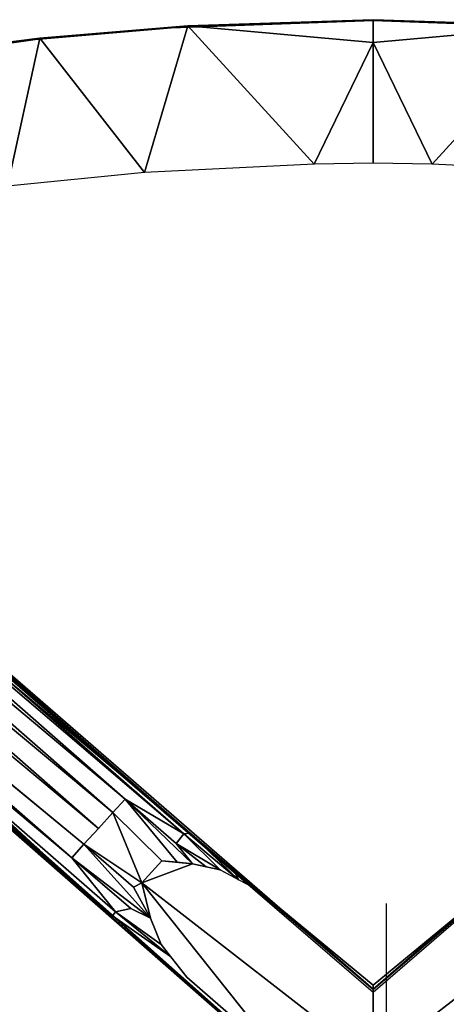
# Model space of a CAD drawing. Units: inches. Extents: x -64 to 68, y -75 to 44.
# Drawn here: x -17 to -13, y -63 to -54 of the extents above; entities that cross this region are included whole.
import ezdxf

# ---------------------------------------------------------------- set-up
doc = ezdxf.new("R2010")
doc.units = ezdxf.units.IN
doc.header["$MEASUREMENT"] = 0
for name, color, linetype in [('HBN_NO_GRAPHIC', 7, 'Continuous'), ('HBN_NO_GRAPHIC-FINISH', 7, 'Continuous'), ('HBN_NO_GRAPHIC-OTHER', 7, 'Continuous'), ('HBN_NO_GRAPHIC-PROD_NO', 7, 'Continuous'), ('HBN_NO_GRAPHIC-TYPE', 7, 'Continuous'), ('HBN_NO_GRAPHIC-VIEW', 7, 'Continuous'), ('SEAT-FRAME', 5, 'Continuous')]:
    doc.layers.add(name, color=color, linetype=linetype)
doc.styles.get("Standard").update_dxf_attribs({"font": 'ROMANS.SHX'})

# ---------------------------------------------------------------- blocks, each defined once
blk = doc.blocks.new('BBUBBLE_T')
at = {"layer": 'HBN_NO_GRAPHIC'}
blk.add_line((0, 2), (0, -2), dxfattribs=at)
at = {"layer": 'HBN_NO_GRAPHIC-FINISH'}
blk.add_attdef('FINISH', (3, -5.5), '', height=2, dxfattribs=at)
at = {"layer": 'HBN_NO_GRAPHIC-OTHER'}
blk.add_attdef('OTHER', (3, -8), '', height=2, dxfattribs=at)
at = {"layer": 'HBN_NO_GRAPHIC-PROD_NO', "flags": 8}
blk.add_attdef('PROD_NO', (3, -3), '', height=2, dxfattribs=at)
at = {"layer": 'HBN_NO_GRAPHIC-TYPE', "flags": 2}
blk.add_attdef('TYPE', (3, -10.5), '', height=2, dxfattribs=at)
at = {"layer": 'HBN_NO_GRAPHIC-VIEW', "flags": 2}
blk.add_attdef('VIEW', (3, -13), '', height=2, dxfattribs=at)
blk = doc.blocks.new('LMGR00_N_0T')
at = {"layer": 'SEAT-FRAME'}
for points in [[(7.3885, 9.3391, 17.4877), (7.3885, 9.3391, 17.4877), (1.3837, 2.4639, 16.6681), (-0.056, 0.8531, 17.0835)], [(7.3885, 9.3391, 17.4877), (7.3885, 9.3391, 17.4877), (-0.056, 0.8531, 17.0835), (7.3531, 9.235, 17.6907)], [(7.3885, 9.3391, 17.4877), (7.3885, 9.3391, 17.4877), (7.4318, 9.3856, 16.5241), (1.3837, 2.4639, 16.6681)], [(7.4318, 9.3856, 16.5241), (7.4318, 9.3856, 16.5241), (5.8599, 7.525, 16.3946), (1.3837, 2.4639, 16.6681)], [(7.3531, 9.235, 17.6907), (7.3531, 9.235, 17.6907), (-0.056, 0.8531, 17.0835), (2.0066, 3.1523, 17.3636)], [(3.2549, 4.5062, 17.5268), (3.2549, 4.5062, 17.5268), (7.3531, 9.235, 17.6907), (2.0066, 3.1523, 17.3636)], [(2.2113, 2.5951, 16.0969), (2.2113, 2.5951, 16.0969), (7.4881, 8.9228, 16.0861), (7.6204, 8.7674, 16.0545)], [(7.6204, 8.7674, 16.0545), (7.6204, 8.7674, 16.0545), (2.3616, 2.458, 16.1373), (2.2113, 2.5951, 16.0969)], [(7.7949, 8.6664, 16.1004), (7.7949, 8.6664, 16.1004), (2.3616, 2.458, 16.1373), (7.6204, 8.7674, 16.0545)], [(2.1677, 1.7288, 16.6544), (2.1677, 1.7288, 16.6544), (8.2161, 8.6681, 16.5958), (8.1795, 8.6305, 17.5411)], [(8.2161, 8.6681, 16.5958), (8.2161, 8.6681, 16.5958), (2.1677, 1.7288, 16.6544), (8.1323, 8.6401, 16.3727)], [(2.3616, 2.458, 16.1373), (2.3616, 2.458, 16.1373), (7.7949, 8.6664, 16.1004), (2.489, 2.3418, 16.2525)], [(2.489, 2.3418, 16.2525), (2.489, 2.3418, 16.2525), (7.7949, 8.6664, 16.1004), (7.9965, 8.6294, 16.2266)], [(8.1795, 8.6305, 17.5411), (8.1795, 8.6305, 17.5411), (0.6907, 0, 17.01), (2.1677, 1.7288, 16.6544)], [(2.722, 2.3869, 17.353), (2.722, 2.3869, 17.353), (0.6907, 0, 17.01), (8.1795, 8.6305, 17.5411)], [(8.1323, 8.6401, 16.3727), (8.1323, 8.6401, 16.3727), (2.1588, 1.7875, 16.419), (7.9965, 8.6294, 16.2266)], [(2.1677, 1.7288, 16.6544), (2.1677, 1.7288, 16.6544), (2.1588, 1.7875, 16.419), (8.1323, 8.6401, 16.3727)], [(2.1588, 1.7875, 16.419), (2.1588, 1.7875, 16.419), (2.489, 2.3418, 16.2525), (7.9965, 8.6294, 16.2266)], [(2.722, 2.3869, 17.353), (2.722, 2.3869, 17.353), (8.1795, 8.6305, 17.5411), (8.1044, 8.597, 17.6712)], [(2.722, 2.3869, 17.353), (2.722, 2.3869, 17.353), (8.1044, 8.597, 17.6712), (4.0025, 3.9171, 17.5096)], [(1.4216, 2.4356, 16.4193), (1.4216, 2.4356, 16.4193), (1.3837, 2.4639, 16.6681), (5.8599, 7.525, 16.3946)], [(1.4216, 2.4356, 16.4193), (1.4216, 2.4356, 16.4193), (5.8599, 7.525, 16.3946), (1.9338, 2.8484, 16.2527)], [(1.9338, 2.8484, 16.2527), (1.9338, 2.8484, 16.2527), (5.8599, 7.525, 16.3946), (5.945, 7.4475, 16.2221)], [(5.945, 7.4475, 16.2221), (5.945, 7.4475, 16.2221), (2.0611, 2.7322, 16.1375), (1.9338, 2.8484, 16.2527)], [(9.5221, 4.394, 18.2322), (9.5221, 4.394, 18.2322), (9.3492, 5.4165, 18.5192), (9.6684, 3.1942, 18.3443)], [(9.6806, 3.1496, 18.146), (9.6806, 3.1496, 18.146), (8.2799, 3.4553, 17.6696), (9.5221, 4.394, 18.2322)], [(9.5221, 4.394, 18.2322), (9.5221, 4.394, 18.2322), (9.6684, 3.1942, 18.3443), (9.6806, 3.1496, 18.146)], [(9.6806, 3.1496, 18.146), (9.6806, 3.1496, 18.146), (8.4095, 2.1595, 17.6014), (8.2799, 3.4553, 17.6696)], [(9.6806, 3.1496, 18.146), (9.6806, 3.1496, 18.146), (9.6684, 3.1942, 18.3443), (9.7971, 1.7514, 18.0814)], [(9.6684, 3.1942, 18.3443), (9.6684, 3.1942, 18.3443), (9.7788, 1.9082, 18.2838), (9.7971, 1.7514, 18.0814)], [(-0.061, 0.8268, 17.1738), (-0.061, 0.8268, 17.1738), (2.0066, 3.1523, 17.3636), (-0.056, 0.8531, 17.0835)], [(8.4095, 2.1595, 17.6014), (8.4095, 2.1595, 17.6014), (9.6806, 3.1496, 18.146), (9.7971, 1.7514, 18.0814)], [(1.9338, 2.8484, 16.2527), (1.9338, 2.8484, 16.2527), (2.0611, 2.7322, 16.1375), (1.3628, 2.1041, 16.0726)], [(1.3628, 2.1041, 16.0726), (1.3628, 2.1041, 16.0726), (1.4544, 2.2895, 16.2122), (1.9338, 2.8484, 16.2527)], [(1.4216, 2.4356, 16.4193), (1.4216, 2.4356, 16.4193), (1.9338, 2.8484, 16.2527), (1.4544, 2.2895, 16.2122)], [(2.0611, 2.7322, 16.1375), (2.0611, 2.7322, 16.1375), (1.6545, 2.2651, 16.1231), (1.3628, 2.1041, 16.0726)], [(2.0611, 2.7322, 16.1375), (2.0611, 2.7322, 16.1375), (1.6982, 2.1845, 16.0884), (1.6545, 2.2651, 16.1231)], [(-0.0422, 0.8553, 16.8992), (-0.0422, 0.8553, 16.8992), (-0.056, 0.8531, 17.0835), (1.3837, 2.4639, 16.6681)], [(1.0005, 1.9138, 16.0553), (1.0005, 1.9138, 16.0553), (1.3837, 2.4639, 16.6681), (1.4216, 2.4356, 16.4193)], [(1.4216, 2.4356, 16.4193), (1.4216, 2.4356, 16.4193), (1.1148, 2.0038, 16.0608), (1.0005, 1.9138, 16.0553)], [(2.3616, 2.458, 16.1373), (2.3616, 2.458, 16.1373), (1.9039, 1.9978, 16.0978), (1.6982, 2.1845, 16.0884)], [(2.722, 2.3869, 17.353), (2.722, 2.3869, 17.353), (0.6638, 0, 17.1983), (0.6907, 0, 17.01)], [(2.489, 2.3418, 16.2525), (2.489, 2.3418, 16.2525), (1.8774, 1.7073, 16.0961), (1.8907, 1.8526, 16.0969)], [(1.8774, 1.7073, 16.0961), (1.8774, 1.7073, 16.0961), (2.489, 2.3418, 16.2525), (2.0696, 1.8597, 16.2333)], [(2.489, 2.3418, 16.2525), (2.489, 2.3418, 16.2525), (2.1588, 1.7875, 16.419), (2.0696, 1.8597, 16.2333)], [(1.6545, 2.2651, 16.1231), (1.6545, 2.2651, 16.1231), (1.6982, 2.1845, 16.0884), (1.3628, 2.1041, 16.0726)], [(1.6982, 2.1845, 16.0884), (1.6982, 2.1845, 16.0884), (1.9039, 1.9978, 16.0978), (1.8774, 1.7073, 16.0961)], [(9.7971, 1.7514, 18.0814), (9.7971, 1.7514, 18.0814), (8.4897, 0.5573, 17.5592), (8.4095, 2.1595, 17.6014)], [(9.7971, 1.7514, 18.0814), (9.7971, 1.7514, 18.0814), (9.7788, 1.9082, 18.2838), (9.8455, 0, 18.2472)], [(2.1588, 1.7875, 16.419), (2.1588, 1.7875, 16.419), (2.1677, 1.7288, 16.6544), (1.7263, 1.271, 16.0883)], [(1.8182, 1.4458, 16.0929), (1.8182, 1.4458, 16.0929), (2.1588, 1.7875, 16.419), (1.7263, 1.271, 16.0883)], [(1.8182, 1.4458, 16.0929), (1.8182, 1.4458, 16.0929), (1.8478, 1.5765, 16.0945), (2.0696, 1.8597, 16.2333)], [(2.0696, 1.8597, 16.2333), (2.0696, 1.8597, 16.2333), (2.1588, 1.7875, 16.419), (1.8182, 1.4458, 16.0929)], [(1.8774, 1.7073, 16.0961), (1.8774, 1.7073, 16.0961), (2.0696, 1.8597, 16.2333), (1.8478, 1.5765, 16.0945)], [(9.6391, 0, 17.9729), (9.6391, 0, 17.9729), (8.4897, 0.5573, 17.5592), (9.7971, 1.7514, 18.0814)], [(9.7971, 1.7514, 18.0814), (9.7971, 1.7514, 18.0814), (9.8545, 0, 18.0506), (9.6391, 0, 17.9729)], [(9.7971, 1.7514, 18.0814), (9.7971, 1.7514, 18.0814), (9.8455, 0, 18.2472), (9.8545, 0, 18.0506)], [(0.6876, 0, 16.6204), (0.6876, 0, 16.6204), (1.8093, 1.3129, 16.3741), (0.6907, 0, 17.01)], [(0.7305, 0, 16.0515), (0.7305, 0, 16.0515), (1.6344, 1.0962, 16.0837), (0.6876, 0, 16.6204)], [(8.4897, 0.5573, 17.5592), (8.4897, 0.5573, 17.5592), (9.6391, 0, 17.9729), (8.4976, 0, 17.5552)], [(0.6907, 0, 17.01), (0.6638, 0, 17.1983), (2.722, -2.3869, 17.353)], [(0.6907, 0, 17.01), (1.8093, -1.3129, 16.3741), (0.6876, 0, 16.6204)], [(0.6876, 0, 16.6204), (1.6344, -1.0962, 16.0837), (0.7305, 0, 16.0515)], [(2.1677, -1.7288, 16.6544), (0.6907, 0, 17.01), (8.1795, -8.6306, 17.5411)], [(8.1795, -8.6306, 17.5411), (0.6907, 0, 17.01), (2.722, -2.3869, 17.353)], [(9.7971, -1.7515, 18.0814), (8.4897, -0.5573, 17.5592), (9.6391, 0, 17.9729)], [(8.4976, 0, 17.5552), (9.6391, 0, 17.9729), (8.4897, -0.5573, 17.5592)], [(9.6391, 0, 17.9729), (9.8545, 0, 18.0506), (9.7971, -1.7515, 18.0814)], [(9.8455, 0, 18.2472), (9.7788, -1.9082, 18.2838), (9.7971, -1.7515, 18.0814)], [(9.8545, 0, 18.0506), (9.8455, 0, 18.2472), (9.7971, -1.7515, 18.0814)], [(8.4095, -2.1596, 17.6014), (8.4897, -0.5573, 17.5592), (9.7971, -1.7515, 18.0814)]]:
    blk.add_3dface(points, dxfattribs=at)
for points, invisible_edges in [([(7.4881, 8.9228, 16.0861), (7.4881, 8.9228, 16.0861), (2.0611, 2.7322, 16.1375), (5.945, 7.4475, 16.2221)], 2), ([(2.0611, 2.7322, 16.1375), (2.0611, 2.7322, 16.1375), (7.4881, 8.9228, 16.0861), (2.2113, 2.5951, 16.0969)], 2), ([(9.6684, 3.1942, 18.3443), (9.6684, 3.1942, 18.3443), (9.3492, 5.4165, 18.5192), (-8.1506, 3.1214, 17.5292)], 13), ([(-7.9748, 5.2004, 17.7121), (-7.9748, 5.2004, 17.7121), (-8.1506, 3.1214, 17.5292), (9.3492, 5.4165, 18.5192)], 13), ([(3.2549, 4.5062, 17.5268), (3.2549, 4.5062, 17.5268), (2.0066, 3.1523, 17.3636), (-2.8334, 3.8754, 17.1947)], 15), ([(2.722, 2.3869, 17.353), (2.722, 2.3869, 17.353), (4.0025, 3.9171, 17.5096), (8.4095, 2.1595, 17.6014)], 15), ([(4.0025, 3.9171, 17.5096), (4.0025, 3.9171, 17.5096), (8.2799, 3.4553, 17.6696), (8.4095, 2.1595, 17.6014)], 15), ([(-2.8334, 3.8754, 17.1947), (-2.8334, 3.8754, 17.1947), (2.0066, 3.1523, 17.3636), (-1.7642, 2.7305, 17.1667)], 15), ([(9.6684, 3.1942, 18.3443), (9.6684, 3.1942, 18.3443), (-8.1506, 3.1214, 17.5292), (9.7788, 1.9082, 18.2838)], 7), ([(-8.1506, 3.1214, 17.5292), (-8.1506, 3.1214, 17.5292), (-8.2188, 1.6687, 17.4552), (9.7788, 1.9082, 18.2838)], 13), ([(-1.7642, 2.7305, 17.1667), (-1.7642, 2.7305, 17.1667), (2.0066, 3.1523, 17.3636), (-0.061, 0.8268, 17.1738)], 15), ([(2.2113, 2.5951, 16.0969), (2.2113, 2.5951, 16.0969), (1.6982, 2.1845, 16.0884), (2.0611, 2.7322, 16.1375)], 2), ([(2.2113, 2.5951, 16.0969), (2.2113, 2.5951, 16.0969), (2.3616, 2.458, 16.1373), (1.6982, 2.1845, 16.0884)], 9), ([(1.3837, 2.4639, 16.6681), (1.3837, 2.4639, 16.6681), (0.8043, 1.7592, 16.0459), (-0.0422, 0.8553, 16.8992)], 6), ([(0.8043, 1.7592, 16.0459), (0.8043, 1.7592, 16.0459), (1.3837, 2.4639, 16.6681), (1.0005, 1.9138, 16.0553)], 2), ([(1.4216, 2.4356, 16.4193), (1.4216, 2.4356, 16.4193), (1.4544, 2.2895, 16.2122), (1.1148, 2.0038, 16.0608)], 4), ([(1.8907, 1.8526, 16.0969), (1.8907, 1.8526, 16.0969), (2.3616, 2.458, 16.1373), (2.489, 2.3418, 16.2525)], 2), ([(1.9039, 1.9978, 16.0978), (1.9039, 1.9978, 16.0978), (2.3616, 2.458, 16.1373), (1.8907, 1.8526, 16.0969)], 4), ([(0.6638, 0, 17.1983), (0.6638, 0, 17.1983), (2.722, 2.3869, 17.353), (8.4095, 2.1595, 17.6014)], 15), ([(1.3628, 2.1041, 16.0726), (1.3628, 2.1041, 16.0726), (1.1148, 2.0038, 16.0608), (1.4544, 2.2895, 16.2122)], 4), ([(0, 0, 15.9989), (0, 0, 15.9989), (-0.0013, 0.8303, 16.0193), (1.6982, 2.1845, 16.0884)], 2), ([(1.6982, 2.1845, 16.0884), (1.6982, 2.1845, 16.0884), (-0.0013, 0.8303, 16.0193), (1.3628, 2.1041, 16.0726)], 4), ([(1.8774, 1.7073, 16.0961), (1.8774, 1.7073, 16.0961), (0, 0, 15.9989), (1.6982, 2.1845, 16.0884)], 2), ([(8.4897, 0.5573, 17.5592), (8.4897, 0.5573, 17.5592), (0.6638, 0, 17.1983), (8.4095, 2.1595, 17.6014)], 15), ([(-0.0013, 0.8303, 16.0193), (-0.0013, 0.8303, 16.0193), (1.1148, 2.0038, 16.0608), (1.3628, 2.1041, 16.0726)], 11), ([(0.8043, 1.7592, 16.0459), (0.8043, 1.7592, 16.0459), (1.1148, 2.0038, 16.0608), (-0.0013, 0.8303, 16.0193)], 4), ([(9.7788, 1.9082, 18.2838), (9.7788, 1.9082, 18.2838), (-8.2188, 1.6687, 17.4552), (9.8455, 0, 18.2472)], 7), ([(-0.0422, 0.8553, 16.8992), (-0.0422, 0.8553, 16.8992), (0.8043, 1.7592, 16.0459), (-0.0204, 0.8592, 16.5804)], 6), ([(-0.0204, 0.8592, 16.5804), (-0.0204, 0.8592, 16.5804), (0.8043, 1.7592, 16.0459), (0.0226, 0.8584, 16.0262)], 6), ([(-0.0013, 0.8303, 16.0193), (-0.0013, 0.8303, 16.0193), (0.0226, 0.8584, 16.0262), (0.8043, 1.7592, 16.0459)], 4), ([(0.7305, 0, 16.0515), (0.7305, 0, 16.0515), (0, 0, 15.9989), (1.8774, 1.7073, 16.0961)], 13), ([(2.1677, 1.7288, 16.6544), (2.1677, 1.7288, 16.6544), (0.6907, 0, 17.01), (1.8093, 1.3129, 16.3741)], 9), ([(1.8774, 1.7073, 16.0961), (1.8774, 1.7073, 16.0961), (1.8182, 1.4458, 16.0929), (0.7305, 0, 16.0515)], 13), ([(2.1677, 1.7288, 16.6544), (2.1677, 1.7288, 16.6544), (1.8093, 1.3129, 16.3741), (1.7263, 1.271, 16.0883)], 2), ([(-8.2188, 1.6687, 17.4552), (-8.2188, 1.6687, 17.4552), (-8.2458, 0, 17.423), (9.8455, 0, 18.2472)], 13), ([(1.8182, 1.4458, 16.0929), (1.8182, 1.4458, 16.0929), (1.6344, 1.0962, 16.0837), (0.7305, 0, 16.0515)], 9), ([(0.6876, 0, 16.6204), (0.6876, 0, 16.6204), (1.6344, 1.0962, 16.0837), (1.8093, 1.3129, 16.3741)], 4), ([(1.7263, 1.271, 16.0883), (1.7263, 1.271, 16.0883), (1.8093, 1.3129, 16.3741), (1.6344, 1.0962, 16.0837)], 4), ([(8.4897, 0.5573, 17.5592), (8.4897, 0.5573, 17.5592), (8.4976, 0, 17.5552), (0.6638, 0, 17.1983)], 15), ([(9.8455, 0, 18.2472), (-8.2458, 0, 17.423), (-8.2188, -1.6687, 17.4552)], 13), ([(9.8455, 0, 18.2472), (-8.2188, -1.6687, 17.4552), (9.7788, -1.9082, 18.2838)], 7), ([(1.6982, -2.1846, 16.0884), (-0.0013, -0.8304, 16.0193), (0, 0, 15.9989)], 2), ([(1.6982, -2.1846, 16.0884), (0, 0, 15.9989), (1.8774, -1.7073, 16.0961)], 2), ([(1.8774, -1.7073, 16.0961), (0, 0, 15.9989), (0.7305, 0, 16.0515)], 13), ([(0.6638, 0, 17.1983), (8.4976, 0, 17.5552), (8.4897, -0.5573, 17.5592)], 15), ([(8.4095, -2.1596, 17.6014), (2.722, -2.3869, 17.353), (0.6638, 0, 17.1983)], 15), ([(8.4095, -2.1596, 17.6014), (0.6638, 0, 17.1983), (8.4897, -0.5573, 17.5592)], 15), ([(1.8093, -1.3129, 16.3741), (1.6344, -1.0962, 16.0837), (0.6876, 0, 16.6204)], 1), ([(1.8093, -1.3129, 16.3741), (0.6907, 0, 17.01), (2.1677, -1.7288, 16.6544)], 12), ([(0.7305, 0, 16.0515), (1.8182, -1.4459, 16.0929), (1.8774, -1.7073, 16.0961)], 13), ([(0.7305, 0, 16.0515), (1.6344, -1.0962, 16.0837), (1.8182, -1.4459, 16.0929)], 12)]:
    blk.add_3dface(points, dxfattribs=dict(at, invisible_edges=invisible_edges))

msp = doc.modelspace()

# ---------------------------------------------------------------- block references
at = {"rotation": 90}
msp.add_blockref('LMGR00_N_0T', (-13.25, -63.5), dxfattribs=at)
msp.add_blockref('BBUBBLE_T', (-13.125, -64))

doc.saveas('drawing.dxf')
